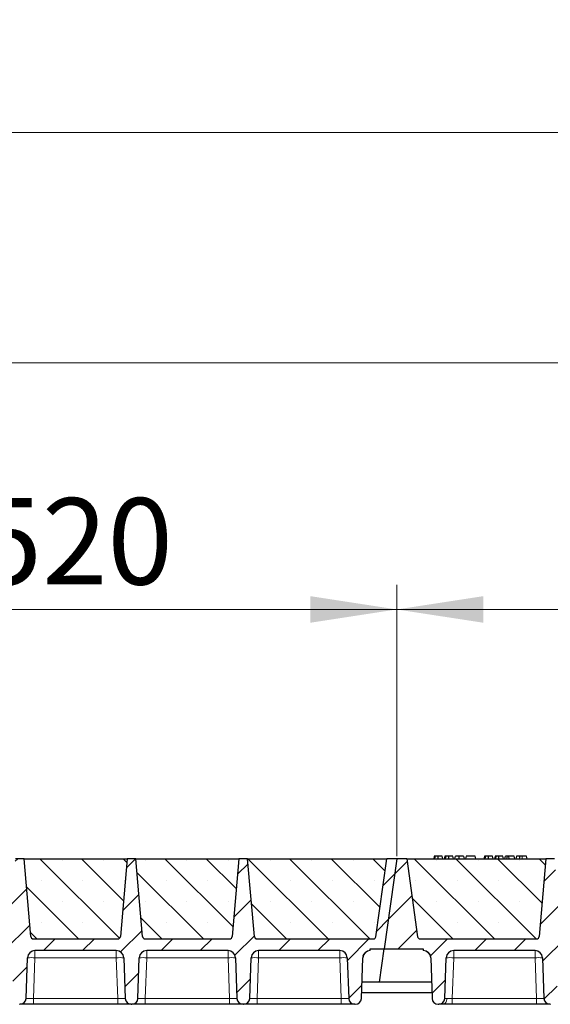
# Model space of a CAD drawing. Units: millimetres. Extents: x 0 to 420, y 0 to 297.
# Drawn here: x 327 to 349, y 221 to 261 of the extents above; entities that cross this region are included whole.
import ezdxf

# ---------------------------------------------------------------- set-up
doc = ezdxf.new("R2010")
doc.units = ezdxf.units.MM
doc.styles.add('SLDTEXTSTYLE0', font='TXT', dxfattribs={"width": 0.605})
doc.dimstyles.new('SLDDIMSTYLE0', dxfattribs={"dimtxt": 3.5, "dimasz": 3.5, "dimexe": 0, "dimexo": 0.0625, "dimgap": 0.875, "dimtad": 1, "dimlfac": 20, "dimrnd": 1e-09, "dimzin": 12, "dimdsep": 46, "dimtxsty": 'SLDTEXTSTYLE0', "dimsah": 1, "dimcen": 0.09, "dimadec": 0, "dimazin": 3, "dimtfac": 1, "dimtdec": 3, "dimtofl": 0, "dimtmove": 0, "dimatfit": 3, "dimfxl": 0, "dimfrac": 2, "dimtolj": 1, "dimtzin": 12, "dimarcsym": 0})
pattern_1 = [(45, (0, 0), (-0.79375, 0.79375), [])]

# ---------------------------------------------------------------- blocks, each defined once
blk = doc.blocks.new('_D_5')
at = {"color": 7, "linetype": 'Continuous', "lineweight": 0}
for p, q in [((316.727, 227.474), (316.727, 238.474)), ((342.727, 227.474), (342.727, 238.474)), ((316.727, 237.474), (342.727, 237.474))]:
    blk.add_line(p, q, dxfattribs=at)
at = {"color": 7, "linetype": 'Continuous', "lineweight": 18}
for points in [[(316.727, 237.474), (320.227, 236.936), (320.227, 238.013)], [(342.727, 237.474), (339.227, 238.013), (339.227, 236.936)]]:
    blk.add_solid(points, dxfattribs=at)
at = {"color": 7, "linetype": 'Continuous', "lineweight": 18, "insert": (325.717, 241.986), "char_height": 3.5, "attachment_point": 1, "style": 'SLDTEXTSTYLE0'}
blk.add_mtext('520', dxfattribs=at)
blk = doc.blocks.new('_D_6')
at = {"color": 7, "linetype": 'Continuous', "lineweight": 0}
for p, q in [((342.727, 227.474), (342.727, 238.474)), ((368.727, 227.474), (368.727, 238.474)), ((342.727, 237.474), (368.727, 237.474))]:
    blk.add_line(p, q, dxfattribs=at)
at = {"color": 7, "linetype": 'Continuous', "lineweight": 18}
for points in [[(342.727, 237.474), (346.227, 236.936), (346.227, 238.013)], [(368.727, 237.474), (365.227, 238.013), (365.227, 236.936)]]:
    blk.add_solid(points, dxfattribs=at)
at = {"color": 7, "linetype": 'Continuous', "lineweight": 18, "insert": (351.717, 241.986), "char_height": 3.5, "attachment_point": 1, "style": 'SLDTEXTSTYLE0'}
blk.add_mtext('520', dxfattribs=at)
blk = doc.blocks.new('_D_7')
at = {"color": 7, "linetype": 'Continuous', "lineweight": 0}
for p, q in [((186.227, 227.474), (186.227, 248.474)), ((369.227, 227.474), (369.227, 248.474)), ((369.227, 247.474), (186.227, 247.474))]:
    blk.add_line(p, q, dxfattribs=at)
at = {"color": 7, "linetype": 'Continuous', "lineweight": 18}
for points in [[(186.227, 247.474), (189.727, 246.936), (189.727, 248.013)], [(369.227, 247.474), (365.727, 248.013), (365.727, 246.936)]]:
    blk.add_solid(points, dxfattribs=at)
at = {"color": 7, "linetype": 'Continuous', "lineweight": 18, "insert": (272.38, 251.986), "char_height": 3.5, "attachment_point": 1, "style": 'SLDTEXTSTYLE0'}
blk.add_mtext('3660', dxfattribs=at)
blk = doc.blocks.new('_D_8')
at = {"color": 7, "linetype": 'Continuous', "lineweight": 0}
for p, q in [((176.714, 223.474), (176.714, 257.799)), ((377.714, 223.474), (377.714, 257.799)), ((176.714, 256.799), (377.714, 256.799))]:
    blk.add_line(p, q, dxfattribs=at)
at = {"color": 7, "linetype": 'Continuous', "lineweight": 18}
for points in [[(176.714, 256.799), (180.214, 256.26), (180.214, 257.337)], [(377.714, 256.799), (374.214, 257.337), (374.214, 256.26)]]:
    blk.add_solid(points, dxfattribs=at)
at = {"color": 7, "linetype": 'Continuous', "lineweight": 18, "insert": (271.867, 261.31), "char_height": 3.5, "attachment_point": 1, "style": 'SLDTEXTSTYLE0'}
blk.add_mtext('4020', dxfattribs=at)

msp = doc.modelspace()

# ---------------------------------------------------------------- hatches: boundary and pattern name
at = {"linetype": 'Continuous', "lineweight": 18}
h = msp.add_hatch(dxfattribs=at)
h.set_pattern_fill('DIN 201 Grauguss', scale=0.25, style=0, pattern_type=2)
h.set_pattern_definition(pattern_1)
edge = h.paths.add_edge_path(flags=0)
edge.add_line((319.03049, 223.64895), (322.32417, 223.64895))
edge.add_arc((322.32417, 223.34895), 0.3, 2, 90, ccw=False)
edge.add_line((322.62399, 223.35942), (322.6814, 221.71523))
edge.add_arc((322.93125, 221.72395), 0.25, 182, 270)
edge.add_line((322.93125, 221.47395), (322.94841, 221.47395))
edge.add_arc((322.94841, 221.72395), 0.25, 270, 358)
edge.add_line((323.19825, 221.71523), (323.25567, 223.35942))
edge.add_arc((323.55549, 223.34895), 0.3, 90, 178, ccw=False)
edge.add_line((323.55549, 223.64895), (326.84917, 223.64895))
edge.add_arc((326.84917, 223.34895), 0.3, 2, 90, ccw=False)
edge.add_line((327.14899, 223.35942), (327.2064, 221.71523))
edge.add_arc((327.45625, 221.72395), 0.25, 182, 270)
edge.add_line((327.45625, 221.47395), (327.47341, 221.47395))
edge.add_arc((327.47341, 221.72395), 0.25, 270, 358)
edge.add_line((327.72325, 221.71523), (327.78067, 223.35942))
edge.add_arc((328.08049, 223.34895), 0.3, 90, 178, ccw=False)
edge.add_line((328.08049, 223.64895), (331.37417, 223.64895))
edge.add_arc((331.37417, 223.34895), 0.3, 2, 90, ccw=False)
edge.add_line((331.67399, 223.35942), (331.7314, 221.71523))
edge.add_arc((331.98125, 221.72395), 0.25, 182, 270)
edge.add_line((331.98125, 221.47395), (331.99841, 221.47395))
edge.add_arc((331.99841, 221.72395), 0.25, 270, 358)
edge.add_line((332.24825, 221.71523), (332.30567, 223.35942))
edge.add_arc((332.60549, 223.34895), 0.3, 90, 178, ccw=False)
edge.add_line((332.60549, 223.64895), (335.89917, 223.64895))
edge.add_arc((335.89917, 223.34895), 0.3, 2, 90, ccw=False)
edge.add_line((336.19899, 223.35942), (336.2564, 221.71523))
edge.add_arc((336.50625, 221.72395), 0.25, 182, 270)
edge.add_line((336.50625, 221.47395), (336.52341, 221.47395))
edge.add_arc((336.52341, 221.72395), 0.25, 270, 358)
edge.add_line((336.77325, 221.71523), (336.83067, 223.35942))
edge.add_arc((337.13049, 223.34895), 0.3, 90, 178, ccw=False)
edge.add_line((337.13049, 223.64895), (340.42417, 223.64895))
edge.add_arc((340.42417, 223.34895), 0.3, 2, 90, ccw=False)
edge.add_line((340.72399, 223.35942), (340.7814, 221.71523))
edge.add_arc((341.03125, 221.72395), 0.25, 182, 270)
edge.add_line((341.03125, 221.47395), (341.04841, 221.47395))
edge.add_arc((341.04841, 221.72395), 0.25, 270, 358)
edge.add_line((341.29825, 221.71523), (341.35567, 223.35942))
edge.add_arc((341.65549, 223.34895), 0.3, 90, 178, ccw=False)
edge.add_line((341.65549, 223.64895), (341.65549, 223.72395))
edge.add_line((341.65549, 223.72395), (342.21435, 223.72395))
edge.add_line((342.21435, 223.72395), (342.72733, 227.37395))
edge.add_line((342.72733, 227.37395), (342.32733, 227.37395))
edge.add_line((342.32733, 227.37395), (341.88267, 224.21004))
edge.add_arc((341.78364, 224.22395), 0.1, 270, 352, ccw=False)
edge.add_line((341.78364, 224.12395), (337.0658, 224.12395))
edge.add_arc((337.0658, 224.22395), 0.1, 185, 270, ccw=False)
edge.add_line((336.96618, 224.21524), (336.68983, 227.37395))
edge.add_line((336.68983, 227.37395), (336.33983, 227.37395))
edge.add_line((336.33983, 227.37395), (336.06348, 224.21524))
edge.add_arc((335.96386, 224.22395), 0.1, 270, 355, ccw=False)
edge.add_line((335.96386, 224.12395), (332.5408, 224.12395))
edge.add_arc((332.5408, 224.22395), 0.1, 185, 270, ccw=False)
edge.add_line((332.44118, 224.21524), (332.16483, 227.37395))
edge.add_line((332.16483, 227.37395), (331.81483, 227.37395))
edge.add_line((331.81483, 227.37395), (331.53848, 224.21524))
edge.add_arc((331.43886, 224.22395), 0.1, 270, 355, ccw=False)
edge.add_line((331.43886, 224.12395), (328.0158, 224.12395))
edge.add_arc((328.0158, 224.22395), 0.1, 185, 270, ccw=False)
edge.add_line((327.91618, 224.21524), (327.63983, 227.37395))
edge.add_line((327.63983, 227.37395), (327.28983, 227.37395))
edge.add_line((327.28983, 227.37395), (327.01348, 224.21524))
edge.add_arc((326.91386, 224.22395), 0.1, 270, 355, ccw=False)
edge.add_line((326.91386, 224.12395), (323.4908, 224.12395))
edge.add_arc((323.4908, 224.22395), 0.1, 185, 270, ccw=False)
edge.add_line((323.39118, 224.21524), (323.11483, 227.37395))
edge.add_line((323.11483, 227.37395), (322.76483, 227.37395))
edge.add_line((322.76483, 227.37395), (322.48848, 224.21524))
edge.add_arc((322.38886, 224.22395), 0.1, 270, 355, ccw=False)
edge.add_line((322.38886, 224.12395), (317.67101, 224.12395))
edge.add_arc((317.67101, 224.22395), 0.1, 188, 270, ccw=False)
edge.add_line((317.57199, 224.21004), (317.12733, 227.37395))
edge.add_line((317.12733, 227.37395), (316.72733, 227.37395))
edge.add_line((316.72733, 227.37395), (316.21435, 223.72395))
edge.add_line((316.21435, 223.72395), (317.79917, 223.72395))
edge.add_line((317.79917, 223.72395), (317.79917, 223.64895))
edge.add_arc((317.79917, 223.34895), 0.3, 2, 90, ccw=False)
edge.add_line((318.09899, 223.35942), (318.1564, 221.71523))
edge.add_arc((318.40625, 221.72395), 0.25, 182, 270)
edge.add_line((318.40625, 221.47395), (318.42341, 221.47395))
edge.add_arc((318.42341, 221.72395), 0.25, 270, 358)
edge.add_line((318.67325, 221.71523), (318.73067, 223.35942))
edge.add_arc((319.03049, 223.34895), 0.3, 90, 178, ccw=False)
h = msp.add_hatch(dxfattribs=at)
h.set_pattern_fill('SACNCR', scale=0.5, angle=90, style=0)
edge = h.paths.add_edge_path(flags=0)
edge.add_line((327.63983, 227.37395), (327.91618, 224.21524))
edge.add_arc((328.0158, 224.22395), 0.1, 185, 270)
edge.add_line((328.0158, 224.12395), (331.43886, 224.12395))
edge.add_arc((331.43886, 224.22395), 0.1, 270, 355)
edge.add_line((331.53848, 224.21524), (331.81483, 227.37395))
edge.add_line((331.81483, 227.37395), (327.63983, 227.37395))
h = msp.add_hatch(dxfattribs=at)
h.set_pattern_fill('SACNCR', scale=0.5, angle=90, style=0)
edge = h.paths.add_edge_path(flags=0)
edge.add_line((332.16483, 227.37395), (332.44118, 224.21524))
edge.add_arc((332.5408, 224.22395), 0.1, 185, 270)
edge.add_line((332.5408, 224.12395), (335.96386, 224.12395))
edge.add_arc((335.96386, 224.22395), 0.1, 270, 355)
edge.add_line((336.06348, 224.21524), (336.33983, 227.37395))
edge.add_line((336.33983, 227.37395), (332.16483, 227.37395))
h = msp.add_hatch(dxfattribs=at)
h.set_pattern_fill('SACNCR', scale=0.5, angle=90, style=0)
edge = h.paths.add_edge_path(flags=0)
edge.add_line((336.68983, 227.37395), (336.96618, 224.21524))
edge.add_arc((337.0658, 224.22395), 0.1, 185, 270)
edge.add_line((337.0658, 224.12395), (341.78364, 224.12395))
edge.add_arc((341.78364, 224.22395), 0.1, 270, 352)
edge.add_line((341.88267, 224.21004), (342.32733, 227.37395))
edge.add_line((342.32733, 227.37395), (336.68983, 227.37395))
h = msp.add_hatch(dxfattribs=at)
h.set_pattern_fill('DIN 201 Grauguss', scale=0.25, style=0, pattern_type=2)
h.set_pattern_definition(pattern_1)
edge = h.paths.add_edge_path(flags=0)
edge.add_line((345.03049, 223.64895), (348.32417, 223.64895))
edge.add_arc((348.32417, 223.34895), 0.3, 2, 90, ccw=False)
edge.add_line((348.62399, 223.35942), (348.6814, 221.71523))
edge.add_arc((348.93125, 221.72395), 0.25, 182, 270)
edge.add_line((348.93125, 221.47395), (348.94841, 221.47395))
edge.add_arc((348.94841, 221.72395), 0.25, 270, 358)
edge.add_line((349.19825, 221.71523), (349.25567, 223.35942))
edge.add_arc((349.55549, 223.34895), 0.3, 90, 178, ccw=False)
edge.add_line((349.55549, 223.64895), (352.84917, 223.64895))
edge.add_arc((352.84917, 223.34895), 0.3, 2, 90, ccw=False)
edge.add_line((353.14899, 223.35942), (353.2064, 221.71523))
edge.add_arc((353.45625, 221.72395), 0.25, 182, 270)
edge.add_line((353.45625, 221.47395), (353.47341, 221.47395))
edge.add_arc((353.47341, 221.72395), 0.25, 270, 358)
edge.add_line((353.72325, 221.71523), (353.78067, 223.35942))
edge.add_arc((354.08049, 223.34895), 0.3, 90, 178, ccw=False)
edge.add_line((354.08049, 223.64895), (357.37417, 223.64895))
edge.add_arc((357.37417, 223.34895), 0.3, 2, 90, ccw=False)
edge.add_line((357.67399, 223.35942), (357.7314, 221.71523))
edge.add_arc((357.98125, 221.72395), 0.25, 182, 270)
edge.add_line((357.98125, 221.47395), (357.99841, 221.47395))
edge.add_arc((357.99841, 221.72395), 0.25, 270, 358)
edge.add_line((358.24825, 221.71523), (358.30567, 223.35942))
edge.add_arc((358.60549, 223.34895), 0.3, 90, 178, ccw=False)
edge.add_line((358.60549, 223.64895), (361.89917, 223.64895))
edge.add_arc((361.89917, 223.34895), 0.3, 2, 90, ccw=False)
edge.add_line((362.19899, 223.35942), (362.2564, 221.71523))
edge.add_arc((362.50625, 221.72395), 0.25, 182, 270)
edge.add_line((362.50625, 221.47395), (362.52341, 221.47395))
edge.add_arc((362.52341, 221.72395), 0.25, 270, 358)
edge.add_line((362.77325, 221.71523), (362.83067, 223.35942))
edge.add_arc((363.13049, 223.34895), 0.3, 90, 178, ccw=False)
edge.add_line((363.13049, 223.64895), (366.42417, 223.64895))
edge.add_arc((366.42417, 223.34895), 0.3, 2, 90, ccw=False)
edge.add_line((366.72399, 223.35942), (366.7814, 221.71523))
edge.add_arc((367.03125, 221.72395), 0.25, 182, 270)
edge.add_line((367.03125, 221.47395), (367.04841, 221.47395))
edge.add_arc((367.04841, 221.72395), 0.25, 270, 358)
edge.add_line((367.29825, 221.71523), (367.35567, 223.35942))
edge.add_arc((367.65549, 223.34895), 0.3, 90, 178, ccw=False)
edge.add_line((367.65549, 223.64895), (367.65549, 223.72395))
edge.add_line((367.65549, 223.72395), (368.21435, 223.72395))
edge.add_line((368.21435, 223.72395), (368.72733, 227.37395))
edge.add_line((368.72733, 227.37395), (368.32733, 227.37395))
edge.add_line((368.32733, 227.37395), (367.88267, 224.21004))
edge.add_arc((367.78364, 224.22395), 0.1, 270, 352, ccw=False)
edge.add_line((367.78364, 224.12395), (363.0658, 224.12395))
edge.add_arc((363.0658, 224.22395), 0.1, 185, 270, ccw=False)
edge.add_line((362.96618, 224.21524), (362.68983, 227.37395))
edge.add_line((362.68983, 227.37395), (362.33983, 227.37395))
edge.add_line((362.33983, 227.37395), (362.06348, 224.21524))
edge.add_arc((361.96386, 224.22395), 0.1, 270, 355, ccw=False)
edge.add_line((361.96386, 224.12395), (358.5408, 224.12395))
edge.add_arc((358.5408, 224.22395), 0.1, 185, 270, ccw=False)
edge.add_line((358.44118, 224.21524), (358.16483, 227.37395))
edge.add_line((358.16483, 227.37395), (357.81483, 227.37395))
edge.add_line((357.81483, 227.37395), (357.53848, 224.21524))
edge.add_arc((357.43886, 224.22395), 0.1, 270, 355, ccw=False)
edge.add_line((357.43886, 224.12395), (354.0158, 224.12395))
edge.add_arc((354.0158, 224.22395), 0.1, 185, 270, ccw=False)
edge.add_line((353.91618, 224.21524), (353.63983, 227.37395))
edge.add_line((353.63983, 227.37395), (353.28983, 227.37395))
edge.add_line((353.28983, 227.37395), (353.01348, 224.21524))
edge.add_arc((352.91386, 224.22395), 0.1, 270, 355, ccw=False)
edge.add_line((352.91386, 224.12395), (349.4908, 224.12395))
edge.add_arc((349.4908, 224.22395), 0.1, 185, 270, ccw=False)
edge.add_line((349.39118, 224.21524), (349.11483, 227.37395))
edge.add_line((349.11483, 227.37395), (348.76483, 227.37395))
edge.add_line((348.76483, 227.37395), (348.48848, 224.21524))
edge.add_arc((348.38886, 224.22395), 0.1, 270, 355, ccw=False)
edge.add_line((348.38886, 224.12395), (343.67101, 224.12395))
edge.add_arc((343.67101, 224.22395), 0.1, 188, 270, ccw=False)
edge.add_line((343.57199, 224.21004), (343.12733, 227.37395))
edge.add_line((343.12733, 227.37395), (342.72733, 227.37395))
edge.add_line((342.72733, 227.37395), (342.21435, 223.72395))
edge.add_line((342.21435, 223.72395), (343.79917, 223.72395))
edge.add_line((343.79917, 223.72395), (343.79917, 223.64895))
edge.add_arc((343.79917, 223.34895), 0.3, 2, 90, ccw=False)
edge.add_line((344.09899, 223.35942), (344.1564, 221.71523))
edge.add_arc((344.40625, 221.72395), 0.25, 182, 270)
edge.add_line((344.40625, 221.47395), (344.42341, 221.47395))
edge.add_arc((344.42341, 221.72395), 0.25, 270, 358)
edge.add_line((344.67325, 221.71523), (344.73067, 223.35942))
edge.add_arc((345.03049, 223.34895), 0.3, 90, 178, ccw=False)
h = msp.add_hatch(dxfattribs=at)
h.set_pattern_fill('SACNCR', scale=0.5, angle=90, style=0)
edge = h.paths.add_edge_path(flags=0)
edge.add_line((343.12733, 227.37395), (343.57199, 224.21004))
edge.add_arc((343.67101, 224.22395), 0.1, 188, 270)
edge.add_line((343.67101, 224.12395), (348.38886, 224.12395))
edge.add_arc((348.38886, 224.22395), 0.1, 270, 355)
edge.add_line((348.48848, 224.21524), (348.76483, 227.37395))
edge.add_line((348.76483, 227.37395), (343.12733, 227.37395))

# ---------------------------------------------------------------- linework, layer by layer
at = {"color": 7, "linetype": 'Continuous', "lineweight": 25}
for p, q in [((344.24655, 227.47395), (344.21975, 227.37395)), ((344.27281, 227.37395), (344.29549, 227.47395)), ((344.59283, 227.37395), (344.56603, 227.47395)), ((344.67434, 227.47395), (344.64754, 227.37395)), ((344.70061, 227.37395), (344.72329, 227.47395)), ((345.02062, 227.37395), (344.99382, 227.47395)), ((345.07533, 227.37395), (345.10213, 227.47395)), ((345.08004, 227.37395), (345.10993, 227.47395)), ((345.24803, 227.37395), (345.24787, 227.47395)), ((345.42161, 227.47395), (345.44841, 227.37395)), ((345.53772, 227.47395), (345.51092, 227.37395)), ((345.51871, 227.37395), (345.54551, 227.47395)), ((345.54551, 227.47395), (345.53772, 227.47395)), ((345.90395, 227.47395), (345.54551, 227.47395)), ((345.93075, 227.37395), (345.90395, 227.47395)), ((346.27642, 227.47395), (346.24962, 227.37395)), ((346.30268, 227.37395), (346.32536, 227.47395)), ((346.6227, 227.37395), (346.5959, 227.47395)), ((346.70421, 227.47395), (346.67742, 227.37395)), ((346.73048, 227.37395), (346.75316, 227.47395)), ((347.05049, 227.37395), (347.02369, 227.47395)), ((347.10521, 227.37395), (347.132, 227.47395)), ((347.20213, 227.47395), (347.132, 227.47395)), ((347.17534, 227.37395), (347.20213, 227.47395)), ((347.26094, 227.47395), (347.20213, 227.47395)), ((347.2768, 227.37395), (347.26094, 227.47395)), ((347.47486, 227.47395), (347.26094, 227.47395)), ((347.50166, 227.37395), (347.47486, 227.47395)), ((347.56759, 227.47395), (347.54079, 227.37395)), ((347.97278, 227.47395), (347.80367, 227.47395)), ((347.99958, 227.37395), (347.97278, 227.47395)), ((327.63983, 227.37395), (327.28983, 227.37395)), ((327.63983, 227.37395), (331.81483, 227.37395)), ((327.91618, 224.21524), (327.63983, 227.37395)), ((331.81483, 227.37395), (331.53848, 224.21524)), ((332.16483, 227.37395), (331.81483, 227.37395)), ((332.16483, 227.37395), (336.33983, 227.37395)), ((332.44118, 224.21524), (332.16483, 227.37395)), ((336.33983, 227.37395), (336.06348, 224.21524)), ((336.68983, 227.37395), (336.33983, 227.37395)), ((336.68983, 227.37395), (342.32733, 227.37395)), ((336.96618, 224.21524), (336.68983, 227.37395)), ((341.88267, 224.21004), (342.32733, 227.37395)), ((342.72733, 227.37395), (342.21435, 223.72395)), ((342.72733, 227.37395), (342.32733, 227.37395)), ((343.12733, 227.37395), (342.72733, 227.37395)), ((343.12733, 227.37395), (348.76483, 227.37395)), ((343.12733, 227.37395), (343.57199, 224.21004)), ((348.76483, 227.37395), (348.48848, 224.21524)), ((349.11483, 227.37395), (348.76483, 227.37395)), ((327.97246, 224.13485), (327.98079, 224.13028)), ((328.0158, 224.12395), (331.43886, 224.12395)), ((332.5408, 224.12395), (335.96386, 224.12395)), ((337.0658, 224.12395), (341.78364, 224.12395)), ((343.67101, 224.12395), (348.38886, 224.12395)), ((331.37417, 223.64895), (328.08049, 223.64895)), ((335.89917, 223.64895), (332.60549, 223.64895)), ((340.42417, 223.64895), (337.13049, 223.64895)), ((341.65549, 223.64895), (341.65549, 223.72395)), ((341.65549, 223.72395), (342.21435, 223.72395)), ((342.02462, 222.37395), (342.21435, 223.72395)), ((342.21435, 223.72395), (343.79917, 223.72395)), ((343.79917, 223.72395), (343.79917, 223.64895)), ((348.32417, 223.64895), (345.03049, 223.64895)), ((327.72325, 221.71523), (327.78067, 223.35942)), ((331.67399, 223.35942), (331.7314, 221.71523)), ((332.24825, 221.71523), (332.30567, 223.35942)), ((336.19899, 223.35942), (336.2564, 221.71523)), ((336.77325, 221.71523), (336.83067, 223.35942)), ((340.72399, 223.35942), (340.7814, 221.71523)), ((341.29825, 221.71523), (341.35567, 223.35942)), ((344.09899, 223.35942), (344.1564, 221.71523)), ((344.67325, 221.71523), (344.73067, 223.35942)), ((348.62399, 223.35942), (348.6814, 221.71523)), ((342.02462, 222.37395), (341.32126, 222.37395)), ((344.1334, 222.37395), (342.02462, 222.37395)), ((341.30668, 221.95662), (344.14797, 221.95662)), ((327.45625, 221.47395), (327.47341, 221.47395)), ((331.43159, 221.47395), (328.02307, 221.47395)), ((331.98125, 221.47395), (331.99841, 221.47395)), ((335.95659, 221.47395), (332.54807, 221.47395)), ((336.50625, 221.47395), (336.52341, 221.47395)), ((340.48159, 221.47395), (337.07307, 221.47395)), ((341.03125, 221.47395), (341.04841, 221.47395)), ((344.40625, 221.47395), (344.42341, 221.47395)), ((348.38159, 221.47395), (344.97307, 221.47395)), ((348.93125, 221.47395), (348.94841, 221.47395))]:
    msp.add_line(p, q, dxfattribs=at)
at = {"color": 8, "linetype": 'Continuous', "lineweight": 18}
for p, q in [((347.80368, 227.37395), (347.80367, 227.47395)), ((328.08049, 223.64895), (328.08049, 223.35942)), ((331.37417, 223.64895), (331.37417, 223.35942)), ((332.60549, 223.64895), (332.60549, 223.35942)), ((335.89917, 223.64895), (335.89917, 223.35942)), ((337.13049, 223.64895), (337.13049, 223.35942)), ((340.42417, 223.64895), (340.42417, 223.35942)), ((345.03049, 223.64895), (345.03049, 223.35942)), ((348.32417, 223.64895), (348.32417, 223.35942)), ((328.08049, 223.35942), (328.02307, 221.71523)), ((331.37417, 223.35942), (328.08049, 223.35942)), ((331.43159, 221.71523), (331.37417, 223.35942)), ((332.60549, 223.35942), (332.54807, 221.71523)), ((335.89917, 223.35942), (332.60549, 223.35942)), ((335.95659, 221.71523), (335.89917, 223.35942)), ((337.13049, 223.35942), (337.07307, 221.71523)), ((340.42417, 223.35942), (337.13049, 223.35942)), ((340.48159, 221.71523), (340.42417, 223.35942)), ((345.03049, 223.35942), (344.97307, 221.71523)), ((348.32417, 223.35942), (345.03049, 223.35942)), ((348.38159, 221.71523), (348.32417, 223.35942)), ((328.02307, 221.47395), (328.02307, 221.71523)), ((331.43159, 221.71523), (328.02307, 221.71523)), ((331.43159, 221.47395), (331.43159, 221.71523)), ((332.54807, 221.47395), (332.54807, 221.71523)), ((335.95659, 221.71523), (332.54807, 221.71523)), ((335.95659, 221.47395), (335.95659, 221.71523)), ((337.07307, 221.47395), (337.07307, 221.71523)), ((340.48159, 221.71523), (337.07307, 221.71523)), ((340.48159, 221.47395), (340.48159, 221.71523)), ((344.97307, 221.47395), (344.97307, 221.71523)), ((348.38159, 221.71523), (344.97307, 221.71523)), ((348.38159, 221.47395), (348.38159, 221.71523))]:
    msp.add_line(p, q, dxfattribs=at)
at = {"color": 7, "linetype": 'Continuous', "lineweight": 25, "flags": 128}
for points in [[(344.40601, 227.37395), (344.40597, 227.42395), (344.40592, 227.47395)], [(344.8338, 227.37395), (344.83376, 227.42395), (344.83372, 227.47395)], [(346.43588, 227.37395), (346.43584, 227.42395), (346.43579, 227.47395)], [(346.86367, 227.37395), (346.86363, 227.42395), (346.86359, 227.47395)], [(347.69951, 227.37395), (347.70386, 227.42395), (347.70821, 227.47395)]]:
    msp.add_lwpolyline(points, dxfattribs=at)
at = {"color": 8, "linetype": 'Continuous', "lineweight": 18, "flags": 128}
msp.add_lwpolyline([(344.58436, 221.47395), (344.61778, 221.47846), (344.64999, 221.49182), (344.67983, 221.51355), (344.70624, 221.54287), (344.72824, 221.57872), (344.74506, 221.6198), (344.75609, 221.66464), (344.76092, 221.71162)], dxfattribs=at)
at = {"color": 7, "linetype": 'Continuous', "lineweight": 25}
for centre, radius, start, end in [((328.0158, 224.22395), 0.1, 185, 270), ((331.43886, 224.22395), 0.1, 270, 355), ((332.5408, 224.22395), 0.1, 185, 270), ((335.96386, 224.22395), 0.1, 270, 355), ((337.0658, 224.22395), 0.1, 185, 270), ((341.78364, 224.22395), 0.1, 270, 352), ((343.67101, 224.22395), 0.1, 188, 270), ((348.38886, 224.22395), 0.1, 270, 355), ((328.08049, 223.34895), 0.3, 90, 178), ((331.37417, 223.34895), 0.3, 2, 90), ((332.60549, 223.34895), 0.3, 90, 178), ((335.89917, 223.34895), 0.3, 2, 90), ((337.13049, 223.34895), 0.3, 90, 178), ((340.42417, 223.34895), 0.3, 2, 90), ((341.65549, 223.34895), 0.3, 90, 178), ((343.79917, 223.34895), 0.3, 2, 90), ((345.03049, 223.34895), 0.3, 90, 178), ((348.32417, 223.34895), 0.3, 2, 90), ((327.47341, 221.72395), 0.25, 270, 358), ((331.98125, 221.72395), 0.25, 182, 270), ((331.99841, 221.72395), 0.25, 270, 358), ((336.50625, 221.72395), 0.25, 182, 270), ((336.52341, 221.72395), 0.25, 270, 358), ((341.03125, 221.72395), 0.25, 182, 270), ((341.04841, 221.72395), 0.25, 270, 358), ((344.40625, 221.72395), 0.25, 182, 270), ((344.42341, 221.72395), 0.25, 270, 358), ((348.93125, 221.72395), 0.25, 182, 270)]:
    msp.add_arc(centre, radius, start, end, dxfattribs=at)
at = {"color": 8, "linetype": 'Continuous', "lineweight": 18}
for centre in [(327.93058, 221.20867), (331.52408, 221.20867), (332.45558, 221.20867), (336.04908, 221.20867), (336.98058, 221.20867), (340.57408, 221.20867), (344.88058, 221.20867), (348.47408, 221.20867)]:
    msp.add_arc(centre, 2.15597, 86.012899, 93.987101, dxfattribs=at)
at = {"color": 7, "linetype": 'Continuous', "lineweight": 25}
for points, knots in [([(344.29549, 227.47395), (344.28225, 227.47395), (344.25816, 227.47395), (344.24841, 227.47395), (344.24717, 227.47395), (344.24655, 227.47395)], [0, 0, 0, 0, 0.3775863, 0.68660419, 1, 1, 1, 1]), ([(344.40592, 227.47395), (344.39099, 227.47395), (344.36094, 227.47395), (344.32157, 227.47395), (344.30406, 227.47395), (344.29549, 227.47395)], [0, 0, 0, 0, 0.33548889, 0.67494377, 1, 1, 1, 1]), ([(344.56603, 227.47395), (344.56484, 227.47395), (344.56263, 227.47395), (344.53928, 227.47395), (344.50319, 227.47395), (344.46611, 227.47395), (344.43094, 227.47395), (344.41149, 227.47395), (344.40592, 227.47395)], [0, 0, 0, 0, 0.322922926, 0.598005062, 0.722648968, 0.848619058, 0.956644043, 1, 1, 1, 1]), ([(344.72329, 227.47395), (344.71004, 227.47395), (344.68595, 227.47395), (344.6762, 227.47395), (344.67496, 227.47395), (344.67434, 227.47395)], [0, 0, 0, 0, 0.3775863, 0.68660419, 1, 1, 1, 1]), ([(344.83372, 227.47395), (344.81878, 227.47395), (344.78873, 227.47395), (344.74936, 227.47395), (344.73185, 227.47395), (344.72329, 227.47395)], [0, 0, 0, 0, 0.33548889, 0.67494377, 1, 1, 1, 1]), ([(344.99382, 227.47395), (344.99263, 227.47395), (344.99042, 227.47395), (344.96707, 227.47395), (344.93099, 227.47395), (344.8939, 227.47395), (344.85873, 227.47395), (344.83928, 227.47395), (344.83372, 227.47395)], [0, 0, 0, 0, 0.32292293, 0.59800506, 0.72264897, 0.84861906, 0.95664404, 1, 1, 1, 1]), ([(345.24787, 227.47395), (345.23171, 227.47395), (345.19922, 227.47395), (345.15918, 227.47395), (345.12859, 227.47395), (345.1148, 227.47395), (345.11104, 227.47395), (345.10993, 227.47395)], [0, 0, 0, 0, 0.21541474, 0.43313663, 0.61778347, 0.88673179, 1, 1, 1, 1]), ([(345.42161, 227.47395), (345.42048, 227.47395), (345.41837, 227.47395), (345.39675, 227.47395), (345.35527, 227.47395), (345.31035, 227.47395), (345.27069, 227.47395), (345.25083, 227.47395), (345.24787, 227.47395)], [0, 0, 0, 0, 0.30530136, 0.56525074, 0.70904213, 0.85359439, 0.97821264, 1, 1, 1, 1]), ([(346.32536, 227.47395), (346.31212, 227.47395), (346.28803, 227.47395), (346.27828, 227.47395), (346.27704, 227.47395), (346.27642, 227.47395)], [0, 0, 0, 0, 0.3775863, 0.68660419, 1, 1, 1, 1]), ([(346.43579, 227.47395), (346.42086, 227.47395), (346.39081, 227.47395), (346.35144, 227.47395), (346.33393, 227.47395), (346.32536, 227.47395)], [0, 0, 0, 0, 0.33548889, 0.67494377, 1, 1, 1, 1]), ([(346.5959, 227.47395), (346.59471, 227.47395), (346.5925, 227.47395), (346.56915, 227.47395), (346.53306, 227.47395), (346.49598, 227.47395), (346.46081, 227.47395), (346.44136, 227.47395), (346.43579, 227.47395)], [0, 0, 0, 0, 0.32292293, 0.59800506, 0.72264897, 0.84861906, 0.95664404, 1, 1, 1, 1]), ([(346.75316, 227.47395), (346.73991, 227.47395), (346.71582, 227.47395), (346.70607, 227.47395), (346.70483, 227.47395), (346.70421, 227.47395)], [0, 0, 0, 0, 0.3775863, 0.68660419, 1, 1, 1, 1]), ([(346.86359, 227.47395), (346.84865, 227.47395), (346.8186, 227.47395), (346.77923, 227.47395), (346.76172, 227.47395), (346.75316, 227.47395)], [0, 0, 0, 0, 0.33548889, 0.67494377, 1, 1, 1, 1]), ([(347.02369, 227.47395), (347.0225, 227.47395), (347.02029, 227.47395), (346.99694, 227.47395), (346.96086, 227.47395), (346.92377, 227.47395), (346.8886, 227.47395), (346.86915, 227.47395), (346.86359, 227.47395)], [0, 0, 0, 0, 0.32292293, 0.59800506, 0.72264897, 0.84861906, 0.95664404, 1, 1, 1, 1]), ([(347.70821, 227.47395), (347.68902, 227.47395), (347.65201, 227.47395), (347.60663, 227.47395), (347.57251, 227.47395), (347.56933, 227.47395), (347.56759, 227.47395)], [0, 0, 0, 0, 0.18630212, 0.35937885, 0.64842263, 1, 1, 1, 1]), ([(347.80367, 227.47395), (347.79332, 227.47395), (347.77215, 227.47395), (347.73999, 227.47395), (347.71885, 227.47395), (347.70821, 227.47395)], [0, 0, 0, 0, 0.32227377, 0.65896106, 1, 1, 1, 1]), ([(327.95565, 224.14414), (327.9557, 224.14408), (327.95864, 224.1411), (327.96268, 224.13955), (327.96665, 224.13803)], [0, 0, 0, 0, 0.01912142, 1, 1, 1, 1]), ([(332.48065, 224.14414), (332.4807, 224.14408), (332.4874, 224.13729), (332.49664, 224.13377), (332.50579, 224.13028)], [0, 0, 0, 0, 0.00838494, 1, 1, 1, 1]), ([(337.00565, 224.14414), (337.0057, 224.14408), (337.0124, 224.13729), (337.02164, 224.13377), (337.03079, 224.13028)], [0, 0, 0, 0, 0.00838494, 1, 1, 1, 1]), ([(341.35153, 223.42049), (341.368, 223.46098), (341.3879, 223.50991), (341.43079, 223.54824), (341.4382, 223.55486)], [0, 0, 0, 0, 0.82744299, 1, 1, 1, 1]), ([(343.90745, 223.62873), (343.93343, 223.61756), (343.96605, 223.60353), (343.99074, 223.5792), (343.99577, 223.57424)], [0, 0, 0, 0, 0.7964035, 1, 1, 1, 1]), ([(344.00394, 223.56658), (344.01581, 223.55619), (344.06364, 223.5143), (344.08618, 223.46076), (344.10313, 223.42049)], [0, 0, 0, 0, 0.2480189, 1, 1, 1, 1]), ([(328.02307, 221.47395), (327.98953, 221.47395), (327.92045, 221.47395), (327.81799, 221.47395), (327.71948, 221.47395), (327.63161, 221.47395), (327.56013, 221.47395), (327.50943, 221.47395), (327.47886, 221.47395), (327.47519, 221.47395), (327.47341, 221.47395)], [0, 0, 0, 0, 0.1165618, 0.24006817, 0.36867823, 0.5, 0.63132177, 0.75993183, 0.8834382, 1, 1, 1, 1]), ([(331.98125, 221.47395), (331.97947, 221.47395), (331.9758, 221.47395), (331.94522, 221.47395), (331.89453, 221.47395), (331.82305, 221.47395), (331.73518, 221.47395), (331.63667, 221.47395), (331.5342, 221.47395), (331.46513, 221.47395), (331.43159, 221.47395)], [0, 0, 0, 0, 0.1165618, 0.24006817, 0.36867823, 0.5, 0.63132177, 0.75993183, 0.8834382, 1, 1, 1, 1]), ([(332.54807, 221.47395), (332.51453, 221.47395), (332.44545, 221.47395), (332.34299, 221.47395), (332.24448, 221.47395), (332.15661, 221.47395), (332.08513, 221.47395), (332.03443, 221.47395), (332.00386, 221.47395), (332.00019, 221.47395), (331.99841, 221.47395)], [0, 0, 0, 0, 0.1165618, 0.24006817, 0.36867823, 0.5, 0.63132177, 0.75993183, 0.8834382, 1, 1, 1, 1]), ([(336.50625, 221.47395), (336.50447, 221.47395), (336.5008, 221.47395), (336.47022, 221.47395), (336.41953, 221.47395), (336.34805, 221.47395), (336.26018, 221.47395), (336.16167, 221.47395), (336.0592, 221.47395), (335.99013, 221.47395), (335.95659, 221.47395)], [0, 0, 0, 0, 0.1165618, 0.24006817, 0.36867823, 0.5, 0.63132177, 0.75993183, 0.8834382, 1, 1, 1, 1]), ([(337.07307, 221.47395), (337.03953, 221.47395), (336.97045, 221.47395), (336.86799, 221.47395), (336.76948, 221.47395), (336.68161, 221.47395), (336.61013, 221.47395), (336.55943, 221.47395), (336.52886, 221.47395), (336.52519, 221.47395), (336.52341, 221.47395)], [0, 0, 0, 0, 0.1165618, 0.24006817, 0.36867823, 0.5, 0.63132177, 0.75993183, 0.8834382, 1, 1, 1, 1]), ([(341.03125, 221.47395), (341.02947, 221.47395), (341.0258, 221.47395), (340.99522, 221.47395), (340.94453, 221.47395), (340.87305, 221.47395), (340.78518, 221.47395), (340.68667, 221.47395), (340.5842, 221.47395), (340.51513, 221.47395), (340.48159, 221.47395)], [0, 0, 0, 0, 0.1165618, 0.24006817, 0.36867823, 0.5, 0.63132177, 0.75993183, 0.8834382, 1, 1, 1, 1]), ([(344.58436, 221.47395), (344.56057, 221.47395), (344.51253, 221.47395), (344.46233, 221.47395), (344.42942, 221.47395), (344.4254, 221.47395), (344.42341, 221.47395)], [0, 0, 0, 0, 0.24752735, 0.49991924, 0.75235392, 1, 1, 1, 1]), ([(344.97307, 221.47395), (344.93742, 221.47395), (344.86543, 221.47395), (344.76148, 221.47395), (344.6647, 221.47395), (344.61097, 221.47395), (344.58436, 221.47395)], [0, 0, 0, 0, 0.24764608, 0.50008076, 0.75247265, 1, 1, 1, 1]), ([(348.93125, 221.47395), (348.92947, 221.47395), (348.9258, 221.47395), (348.89522, 221.47395), (348.84453, 221.47395), (348.77305, 221.47395), (348.68518, 221.47395), (348.58667, 221.47395), (348.4842, 221.47395), (348.41513, 221.47395), (348.38159, 221.47395)], [0, 0, 0, 0, 0.1165618, 0.24006817, 0.36867823, 0.5, 0.63132177, 0.75993183, 0.8834382, 1, 1, 1, 1])]:
    msp.add_open_spline(points, degree=3, knots=knots, dxfattribs=at)
at = {"color": 8, "linetype": 'Continuous', "lineweight": 18}
for points, knots in [([(328.02307, 221.71523), (328.00261, 221.71468), (327.96225, 221.71359), (327.88717, 221.71214), (327.80554, 221.71128), (327.75105, 221.71214), (327.7268, 221.71359), (327.72445, 221.71468), (327.72325, 221.71523)], [0, 0, 0, 0, 0.13051527, 0.25751945, 0.49999998, 0.74247793, 0.86948277, 1, 1, 1, 1]), ([(331.7314, 221.71523), (331.73021, 221.71468), (331.72785, 221.71359), (331.7036, 221.71214), (331.64911, 221.71128), (331.56748, 221.71214), (331.4924, 221.71359), (331.45204, 221.71468), (331.43159, 221.71523)], [0, 0, 0, 0, 0.13051527, 0.25751945, 0.49999998, 0.74247793, 0.86948277, 1, 1, 1, 1]), ([(332.54807, 221.71523), (332.52761, 221.71468), (332.48725, 221.71359), (332.41217, 221.71214), (332.33054, 221.71128), (332.27605, 221.71214), (332.2518, 221.71359), (332.24945, 221.71468), (332.24825, 221.71523)], [0, 0, 0, 0, 0.13051527, 0.25751945, 0.49999998, 0.74247793, 0.86948277, 1, 1, 1, 1]), ([(336.2564, 221.71523), (336.25521, 221.71468), (336.25285, 221.71359), (336.2286, 221.71214), (336.17411, 221.71128), (336.09248, 221.71214), (336.0174, 221.71359), (335.97704, 221.71468), (335.95659, 221.71523)], [0, 0, 0, 0, 0.13051527, 0.25751945, 0.49999998, 0.74247793, 0.86948277, 1, 1, 1, 1]), ([(337.07307, 221.71523), (337.05261, 221.71468), (337.01225, 221.71359), (336.93717, 221.71214), (336.85554, 221.71128), (336.80105, 221.71214), (336.7768, 221.71359), (336.77445, 221.71468), (336.77325, 221.71523)], [0, 0, 0, 0, 0.13051527, 0.25751945, 0.49999998, 0.74247793, 0.86948277, 1, 1, 1, 1]), ([(340.7814, 221.71523), (340.78021, 221.71468), (340.77785, 221.71359), (340.7536, 221.71214), (340.69911, 221.71128), (340.61748, 221.71214), (340.5424, 221.71359), (340.50204, 221.71468), (340.48159, 221.71523)], [0, 0, 0, 0, 0.13051527, 0.25751945, 0.49999998, 0.74247793, 0.86948277, 1, 1, 1, 1]), ([(344.76092, 221.71162), (344.73692, 221.71181), (344.70036, 221.7121), (344.67693, 221.7136), (344.67449, 221.71468), (344.67325, 221.71523)], [0, 0, 0, 0, 0.48495847, 0.7389675, 1, 1, 1, 1]), ([(344.97307, 221.71523), (344.95266, 221.71468), (344.91238, 221.7136), (344.83648, 221.7121), (344.79086, 221.71181), (344.76092, 221.71162)], [0, 0, 0, 0, 0.2610325, 0.51504153, 1, 1, 1, 1]), ([(348.6814, 221.71523), (348.68021, 221.71468), (348.67785, 221.71359), (348.6536, 221.71214), (348.59911, 221.71128), (348.51748, 221.71214), (348.4424, 221.71359), (348.40204, 221.71468), (348.38159, 221.71523)], [0, 0, 0, 0, 0.13051527, 0.25751945, 0.49999998, 0.74247793, 0.86948277, 1, 1, 1, 1])]:
    msp.add_open_spline(points, degree=3, knots=knots, dxfattribs=at)

# ---------------------------------------------------------------- dimensions: what is measured, and where the dimension line sits
at = {"color": 7, "linetype": 'Continuous', "lineweight": 18}
for base, p1, p2, picture, middle in [((377.71435, 256.79854), (176.71435, 223.37395), (377.71435, 223.37395), '_D_8', (277.21435, 256.79854)), ((186.22733, 247.47413), (369.22733, 227.37395), (186.22733, 227.37395), '_D_7', (277.72733, 247.47413)), ((342.72733, 237.47413), (316.72733, 227.37395), (342.72733, 227.37395), '_D_5', (329.72733, 237.47413))]:
    dim = msp.add_linear_dim(base=base, p1=p1, p2=p2, angle=0, dimstyle='SLDDIMSTYLE0', dxfattribs=at)
    dim.commit()
    dim.dimension.update_dxf_attribs({"geometry": picture, "text_midpoint": middle, "dimtype": 160})
dim = msp.add_linear_dim(base=(368.72733, 237.47413), p1=(342.72733, 227.37395), p2=(368.72733, 227.37395), dimstyle='SLDDIMSTYLE0', dxfattribs=at)
dim.commit()
dim.dimension.update_dxf_attribs({"geometry": '_D_6', "text_midpoint": (355.72733, 237.47413), "dimtype": 160})

doc.saveas('drawing.dxf')
